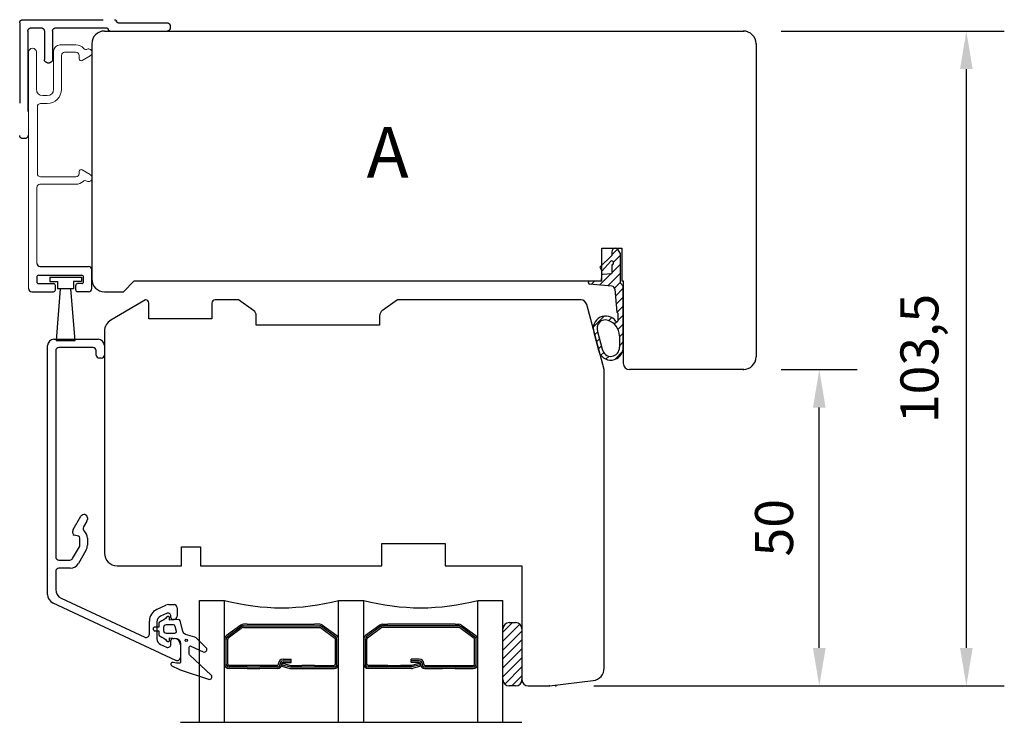
# Model space of a CAD drawing. Units: millimetres. Extents: x 81 to 884, y 48 to 622.
# Drawn here: x 227 to 382, y 378 to 489 of the extents above; entities that cross this region are included whole.
import ezdxf

# ---------------------------------------------------------------- set-up
doc = ezdxf.new("R2010")
doc.units = ezdxf.units.MM
doc.linetypes.add('DASHED', pattern=[19.05, 12.7, -6.35])
doc.layers.add('09 ALUMINIUM', color=55, linetype='Continuous', lineweight=25)
for name, color, linetype in [('1', 7, 'Continuous'), ('DIM', 5, 'Continuous'), ('Dimension', 7, 'Continuous'), ('KON', 7, 'Continuous'), ('Line Hatch', 252, 'Continuous'), ('Line Hidden Contour', 252, 'DASHED'), ('Line Visable Contour', 7, 'Continuous')]:
    doc.layers.add(name, color=color, linetype=linetype)
doc.styles.add('Inwido', font='GOTHIC.TTF', dxfattribs={"height": 6})
doc.dimstyles.new('InWido', dxfattribs={"dimscale": 2, "dimtxt": 3, "dimasz": 3, "dimexe": 3, "dimexo": 3, "dimgap": 2, "dimtad": 1, "dimdec": 1, "dimtxsty": 'Inwido', "dimcen": 0.09, "dimclrd": 256, "dimclre": 256, "dimclrt": 256, "dimadec": 1, "dimazin": 2, "dimtfac": 1, "dimtdec": 4, "dimtofl": 0, "dimtmove": 2, "dimatfit": 3, "dimfxl": 1, "dimtfillclr": 256, "dimtolj": 1, "dimlwd": -1, "dimlwe": -1, "dimarcsym": 0})

# ---------------------------------------------------------------- blocks, each defined once
blk = doc.blocks.new('Tj4480')
at = {"layer": 'Line Hatch'}
h = blk.add_hatch(dxfattribs=at)
h.set_pattern_fill('_USER', color=256, angle=45, pattern_type=0)
h.set_pattern_definition([(45, (177.7117, -22.1966), (-0.707107, 0.707107), [])])
edge = h.paths.add_edge_path()
edge.add_line((0, -10.44835), (-0.057121, -11.034369))
edge.add_line((-0.057121, -11.034369), (-0.538413, -11.90627))
edge.add_line((-0.538413, -11.90627), (-1.593224, -12.480792))
edge.add_line((-1.593224, -12.480792), (-2.694801, -12.372158))
edge.add_line((-2.694801, -12.372158), (-3.166657, -12.120845))
edge.add_line((-3.166657, -12.120845), (-3.590861, -11.642963))
edge.add_line((-3.590861, -11.642963), (-4.71341, -7.673963))
edge.add_line((-4.71341, -7.673963), (-4.720287, -7.390691))
edge.add_line((-4.720287, -7.390691), (-4.59493, -6.790458))
edge.add_line((-4.59493, -6.790458), (-4.141917, -6.095184))
edge.add_line((-4.141917, -6.095184), (-3.451359, -5.654414))
edge.add_line((-3.451359, -5.654414), (-2.702926, -5.532437))
edge.add_line((-2.702926, -5.532437), (-2.180195, -5.622116))
edge.add_line((-2.180195, -5.622116), (-1.711015, -5.842487))
edge.add_line((-1.711015, -5.842487), (-1.328501, -6.165046))
edge.add_line((-1.328501, -6.165046), (-1.159132, -6.377884))
edge.add_line((-1.159132, -6.377884), (-0.88041, -6.417042))
edge.add_line((-0.88041, -6.417042), (-0.8, -6.256735))
edge.add_line((-0.8, -6.256735), (-0.8, -5.15))
edge.add_line((-0.8, -5.15), (-1, -4.95))
edge.add_line((-1, -4.95), (-1.321051, -1.280365))
edge.add_line((-1.321051, -1.280365), (-1.370346, -1.103542))
edge.add_line((-1.370346, -1.103542), (-1.542223, -0.907635))
edge.add_line((-1.542223, -0.907635), (-1.77557, -0.825846))
edge.add_line((-1.77557, -0.825846), (-1.944061, -0.811104))
edge.add_line((-1.944061, -0.811104), (-5.317431, -0.515973))
edge.add_line((-5.317431, -0.515973), (-5.5, -0.316734))
edge.add_line((-5.5, -0.316734), (-5.5, -0.2))
edge.add_arc((-5.3, -0.2), 0.2, 90, 180, ccw=False)
edge.add_line((-5.3, 0), (-3.5, 0))
edge.add_line((-3.5, 0), (-3.421943, 0.892197))
edge.add_line((-3.421943, 0.892197), (-3.240135, 1.074004))
edge.add_line((-3.240135, 1.074004), (-1.8, 1.2))
edge.add_line((-1.8, 1.2), (-1.8, 2.573205))
edge.add_arc((-1.8, 2.873205), 0.3, 270, 480)
edge.add_line((-1.95, 3.133013), (-2.151608, 2.907364))
edge.add_line((-2.151608, 2.907364), (-3.35, 1.566066))
edge.add_line((-3.35, 1.566066), (-3.7, 2.172283))
edge.add_line((-3.7, 2.172283), (-1.8, 4.027906))
edge.add_line((-1.8, 4.027906), (-1.8, 4.6))
edge.add_arc((-1.2, 4.6), 0.6, 90, 180, ccw=False)
edge.add_line((-1.2, 5.2), (-0.96188, 5.2))
edge.add_line((-0.96188, 5.2), (-0.5, 4.4))
edge.add_line((-0.5, 4.4), (-0.5, -0.3))
edge.add_line((-0.5, -0.3), (0, -0.8))
edge.add_line((0, -0.8), (0, -10.44835))
edge = h.paths.add_edge_path(flags=16)
edge.add_line((-2.372903, -6.221292), (-2.543463, -6.174149))
edge.add_line((-2.543463, -6.174149), (-3.085677, -6.176098))
edge.add_line((-3.085677, -6.176098), (-3.550436, -6.373664))
edge.add_line((-3.550436, -6.373664), (-3.795925, -6.587837))
edge.add_line((-3.795925, -6.587837), (-3.975601, -6.844117))
edge.add_line((-3.975601, -6.844117), (-4.101798, -7.184065))
edge.add_line((-4.101798, -7.184065), (-4.132225, -7.421707))
edge.add_line((-4.132225, -7.421707), (-4.118228, -7.66818))
edge.add_line((-4.118228, -7.66818), (-4.073297, -7.863599))
edge.add_line((-4.073297, -7.863599), (-3.889519, -8.53096))
edge.add_line((-3.889519, -8.53096), (-3.257352, -10.971758))
edge.add_line((-3.257352, -10.971758), (-3.148832, -11.219657))
edge.add_line((-3.148832, -11.219657), (-2.877001, -11.560911))
edge.add_line((-2.877001, -11.560911), (-2.449128, -11.82454))
edge.add_line((-2.449128, -11.82454), (-1.835694, -11.909638))
edge.add_line((-1.835694, -11.909638), (-1.352764, -11.772707))
edge.add_line((-1.352764, -11.772707), (-0.987261, -11.507498))
edge.add_line((-0.987261, -11.507498), (-0.761063, -11.201693))
edge.add_line((-0.761063, -11.201693), (-0.634254, -10.871854))
edge.add_line((-0.634254, -10.871854), (-0.600339, -10.659017))
edge.add_line((-0.600339, -10.659017), (-0.6, -8.65))
edge.add_arc((-3.15, -8.65), 2.55, 0, 72.257241)
at = {"layer": 'Line Visable Contour'}
for p, q in [((-1.2, 5.2), (-0.96188, 5.2)), ((-0.5, 4.4), (-0.96188, 5.2)), ((-3.7, 2.172283), (-1.8, 4.027906)), ((-3.35, 1.566066), (-1.95, 3.133013)), ((-1.8, 4.6), (-1.8, 4.027906)), ((-0.5, 4.4), (-0.5, -0.3)), ((-3.7, 2.172283), (-3.35, 1.566066)), ((-1.8, 2.573205), (-1.8, 1.2)), ((-5.3, 0), (-3.5, 0)), ((-3.421943, 0.892197), (-3.5, 0)), ((-3.240135, 1.074004), (-1.8, 1.2)), ((-5.5, -0.316734), (-5.5, -0.2)), ((-1.775571, -0.825845), (-5.317431, -0.515973)), ((-1.321051, -1.280365), (-1, -4.95)), ((0, -0.8), (-0.5, -0.3)), ((0, -10.44835), (0, -0.8)), ((-0.8, -5.15), (-1, -4.95)), ((-0.8, -5.963603), (-0.8, -5.15)), ((-0.8, -6.256735), (-0.8, -5.963603)), ((-4.617767, -8.116313), (-3.887748, -10.914719)), ((-4.037197, -7.96486), (-3.307178, -10.763266)), ((-0.6, -8.65), (-0.6, -10.44835))]:
    blk.add_line(p, q, dxfattribs=at)
for centre, radius, start, end in [((-1.2, 4.6), 0.6, 90, 180), ((-1.8, 2.873205), 0.3, 270, 120), ((-5.3, -0.2), 0.2, 90, 180), ((-3.222704, 0.874765), 0.2, 95, 175), ((-5.3, -0.316734), 0.2, 180, 265), ((-1.819148, -1.323943), 0.5, 5, 85), ((-2.768854, -7.485036), 1.953712, 34.519846, 198.851516), ((-2.809914, -7.470246), 1.323202, 70.714946, 201.950196), ((-3.15, -8.65), 2.55, 0, 72.257241), ((-1, -6.256735), 0.2, 217.282325, 0), ((-1.959273, -10.553165), 1.962075, 190.618657, 3.062222), ((-1.959907, -10.551493), 1.363813, 188.933034, 4.337336)]:
    blk.add_arc(centre, radius, start, end, dxfattribs=at)
blk = doc.blocks.new('Borstlist Schlegel')
for p, q in [((286.57, 896.07), (278.42, 896.72)), ((278.42, 896.72), (278.42, 893.72)), ((288.42, 897.72), (287.72, 897.72)), ((287.72, 897.72), (287.72, 896.47)), ((288.42, 897.72), (288.42, 892.72)), ((287.72, 896.47), (286.57, 896.47)), ((286.57, 893.97), (286.57, 896.47)), ((278.42, 893.72), (286.57, 894.37)), ((287.72, 893.97), (286.57, 893.97)), ((287.72, 892.72), (287.72, 893.97)), ((288.42, 892.72), (287.72, 892.72))]:
    blk.add_line(p, q)
blk = doc.blocks.new('dl1580')
at = {"layer": 'Line Hidden Contour'}
for p, q in [((0, 9.1), (0, 18.1)), ((0.8, 18.6), (0.5, 18.6)), ((1.3, 10.39), (1.3, 18.1)), ((1.8, -4.7), (1.8, 9.8)), ((0.5, 0.5), (0.5, 8.51)), ((0, 0), (-4.5, 0)), ((-5, -0.8), (-5, -0.5)), ((0, -1.3), (-4.5, -1.3)), ((0.5, -3.4), (0.5, -1.8)), ((-17, -4.4), (-17, -4.7)), ((0, -3.9), (-16.5, -3.9)), ((1.3, -5.2), (-16.5, -5.2))]:
    blk.add_line(p, q, dxfattribs=at)
for centre, radius, start, end in [((0.5, 18.1), 0.5, 90, 180), ((0.8, 18.1), 0.5, 0, 90), ((1.6, 10.39), 0.3, 180, 260.4059), ((1.5, 9.8), 0.3, 0, 80.4059), ((0.3, 9.1), 0.3, 180, 260.4059), ((0.2, 8.51), 0.3, 0, 80.4059), ((-4.5, -0.5), 0.5, 90, 180), ((0, 0.5), 0.5, 270, 0), ((-4.5, -0.8), 0.5, 180, 270), ((0, -1.8), 0.5, 0, 90), ((-16.5, -4.4), 0.5, 90, 180), ((0, -3.4), 0.5, 270, 0), ((-16.5, -4.7), 0.5, 180, 270), ((1.3, -4.7), 0.5, 270, 0)]:
    blk.add_arc(centre, radius, start, end, dxfattribs=at)
blk = doc.blocks.new('*D36')
for p, q in [((347.23, 433.33), (359.23, 433.33)), ((353.23, 389.33), (353.23, 427.33)), ((317.58, 383.33), (359.23, 383.33))]:
    blk.add_line(p, q)
for points in [[(354.23, 427.33), (352.23, 427.33), (353.23, 433.33)], [(352.23, 389.33), (354.23, 389.33), (353.23, 383.33)]]:
    blk.add_solid(points)
at = {"layer": 'Defpoints', "color": 0}
for p in [(341.23, 433.33), (353.23, 433.33), (311.58, 383.33)]:
    blk.add_point(p, dxfattribs=at)
at = {"insert": (346.08, 408.33), "char_height": 6, "attachment_point": 5, "rotation": 90, "style": 'Inwido'}
blk.add_mtext('\\A1;50', dxfattribs=at)
blk = doc.blocks.new('*D37')
for p, q in [((347.23, 486.83), (382.48, 486.83)), ((376.48, 389.33), (376.48, 480.83)), ((318.2, 383.33), (382.48, 383.33))]:
    blk.add_line(p, q)
for points in [[(377.48, 480.83), (375.48, 480.83), (376.48, 486.83)], [(375.48, 389.33), (377.48, 389.33), (376.48, 383.33)]]:
    blk.add_solid(points)
at = {"layer": 'Defpoints', "color": 0}
for p in [(341.23, 486.83), (376.48, 486.83), (312.2, 383.33)]:
    blk.add_point(p, dxfattribs=at)
at = {"insert": (369.06, 435.08), "char_height": 6, "attachment_point": 5, "rotation": 90, "style": 'Inwido'}
blk.add_mtext('\\A1;103,5', dxfattribs=at)

msp = doc.modelspace()

# ---------------------------------------------------------------- hatches: boundary and pattern name
at = {"layer": 'Line Hatch'}
h = msp.add_hatch(dxfattribs=at)
h.set_pattern_fill('_USER', color=256, angle=45, pattern_type=0)
h.set_pattern_definition([(45, (500.1082, 423.2512), (-0.707107, 0.707107), [])])
edge = h.paths.add_edge_path()
edge.add_line((305.23, 393.33), (304.23, 393.33))
edge.add_arc((304.23, 392.33), 1, 90, 180)
edge.add_line((303.23, 392.33), (303.23, 384.33))
edge.add_arc((304.23, 384.33), 1, 180, 270)
edge.add_line((304.23, 383.33), (305.23, 383.33))
edge.add_arc((305.23, 384.33), 1, 270, 360)
edge.add_line((306.23, 384.33), (306.23, 392.33))
edge.add_arc((305.23, 392.33), 1, 0, 90)

# ---------------------------------------------------------------- linework, layer by layer
at = {"color": 7, "linetype": 'Continuous', "lineweight": 15}
for p, q in [((235.73, 484.63), (233.18, 484.63)), ((228.23, 483.5), (228.23, 446.13)), ((229.48, 477.63), (229.48, 483.5)), ((232.18, 483.63), (232.18, 477.63)), ((233.43, 477.63), (233.43, 482.98)), ((233.93, 483.48), (235.73, 483.48)), ((236.23, 482.98), (236.23, 482.43)), ((236.68, 482.17), (237.98, 482.92)), ((238.23, 483.35), (238.23, 483.52)), ((231.18, 476.63), (230.48, 476.63)), ((229.63, 464.28), (229.63, 474.88)), ((230.13, 475.38), (231.18, 475.38)), ((236.23, 464.63), (236.23, 464.28)), ((237.98, 464.14), (236.68, 464.89)), ((230.03, 462.63), (235.73, 462.63)), ((235.73, 463.78), (230.13, 463.78)), ((237.43, 463.12), (237.48, 463.1)), ((238.23, 463.53), (238.23, 463.7)), ((229.53, 450.13), (229.53, 462.13))]:
    msp.add_line(p, q, dxfattribs=at)
for p, q in [((232.23, 438.13), (239.23, 438.13)), ((238.43, 436.83), (233.03, 436.83)), ((238.93, 435.63), (238.93, 436.33)), ((240.23, 437.13), (240.23, 435.63)), ((239.73, 435.13), (239.43, 435.13)), ((306.23, 402.33), (306.23, 398.83)), ((306.23, 402.33), (306.23, 396.33)), ((262.8, 393.08), (273.44, 393.08)), ((262.8, 392.83), (273.44, 392.83)), ((262.8, 392.58), (273.44, 392.58)), ((295.66, 393.08), (285.02, 393.08)), ((295.66, 392.83), (285.02, 392.83)), ((295.66, 392.58), (285.02, 392.58)), ((264.8, 386.58), (262.8, 386.58)), ((262.8, 386.33), (264.8, 386.33)), ((262.8, 386.08), (264.8, 386.08)), ((268.01, 386.85), (268.01, 386.78)), ((273.44, 386.58), (271.44, 386.58)), ((271.44, 386.33), (273.44, 386.33)), ((271.44, 386.08), (273.44, 386.08)), ((285.02, 386.58), (287.02, 386.58)), ((287.02, 386.33), (285.02, 386.33)), ((287.02, 386.08), (285.02, 386.08)), ((290.45, 386.85), (290.45, 386.78)), ((293.66, 386.58), (295.66, 386.58)), ((295.66, 386.33), (293.66, 386.33)), ((295.66, 386.08), (293.66, 386.08))]:
    msp.add_line(p, q)
at = {"linetype": 'Continuous', "lineweight": 25}
for p, q in [((231.23, 397.79), (231.23, 437.13)), ((232.53, 436.33), (232.53, 403.73)), ((235.3, 408.04), (236.52, 410.16)), ((237.46, 409.39), (236.92, 408.45)), ((237.53, 409.88), (237.53, 409.64)), ((235.23, 407.45), (235.23, 407.79)), ((236.11, 406.99), (235.45, 407.16)), ((236.33, 405.57), (236.33, 406.7)), ((237.53, 406.7), (237.53, 405.57)), ((235.2, 403.48), (236.26, 405.32)), ((237.3, 404.72), (236.12, 402.68)), ((233.03, 403.23), (234.77, 403.23)), ((234.83, 401.93), (233.03, 401.93)), ((232.53, 401.43), (232.53, 398.56)), ((233.4, 397.2), (246.62, 391.04)), ((251.52, 387.37), (232.1, 396.43)), ((248.48, 395.4), (249.94, 396.08)), ((250.36, 396.18), (251.23, 396.18)), ((251.73, 395.68), (251.73, 394.33)), ((250.02, 394.8), (249.11, 394.37)), ((250.73, 394.13), (250.73, 394.34)), ((251.23, 393.83), (251.03, 393.83)), ((247.33, 391.49), (247.33, 393.59)), ((248.53, 393.46), (248.53, 390.78)), ((251.03, 390.83), (251.23, 390.83)), ((249.11, 389.88), (250.02, 389.45)), ((250.73, 389.91), (250.73, 390.53)), ((252.23, 389.83), (252.23, 387.83))]:
    msp.add_line(p, q, dxfattribs=at)
at = {"color": 7, "linetype": 'Continuous', "lineweight": 15}
for centre, radius, start, end in [((228.85, 483.5), 0.625, 0, 180), ((233.18, 483.63), 1, 90, 180), ((235.73, 482.98), 1.65, 42.6104, 90), ((237.31, 484.43), 0.5, 222.6104, 294.6867), ((233.93, 482.98), 0.5, 90, 180), ((235.73, 482.98), 0.5, 0, 90), ((237.73, 483.52), 0.5, 0, 114.6867), ((237.73, 483.35), 0.5, 300, 0), ((236.53, 482.43), 0.3, 180, 300), ((230.48, 477.63), 1, 180, 270), ((231.18, 477.63), 2.25, 270, 0), ((231.18, 477.63), 1, 270, 0), ((230.13, 474.88), 0.5, 90, 180), ((230.13, 464.28), 0.5, 180, 270), ((235.73, 464.28), 0.5, 270, 0), ((236.53, 464.63), 0.3, 60, 180), ((237.73, 463.7), 0.5, 0, 60), ((230.03, 462.13), 0.5, 90, 180), ((235.73, 464.28), 1.65, 270, 312.4895), ((237.18, 462.69), 0.5, 60, 132.4895), ((237.73, 463.53), 0.5, 240, 360)]:
    msp.add_arc(centre, radius, start, end, dxfattribs=at)
for centre, radius, start, end in [((232.23, 437.13), 1, 90, 180), ((239.23, 437.13), 1, 0, 90), ((233.03, 436.33), 0.5, 90, 180), ((238.43, 436.33), 0.5, 360, 90), ((239.43, 435.63), 0.5, 180, 270), ((239.73, 435.63), 0.5, 270, 0), ((268.23, 431.17), 35.49, 255.3114, 284.6886), ((290.23, 431.17), 35.49, 255.3114, 284.6886)]:
    msp.add_arc(centre, radius, start, end)
at = {"linetype": 'Continuous', "lineweight": 25}
for centre, radius, start, end in [((236.99, 409.88), 0.543, 0, 150), ((237.03, 409.64), 0.5, 330, 0), ((235.73, 407.79), 0.5, 150, 180), ((237.35, 408.2), 0.5, 150, 228.6945), ((236.03, 406.7), 1.5, 0, 48.6945), ((235.53, 407.45), 0.3, 180, 255), ((236.03, 406.7), 0.3, 0, 75), ((235.83, 405.57), 0.5, 330, 0), ((235.83, 405.57), 1.7, 330, 0), ((233.03, 403.73), 0.5, 180, 270), ((234.77, 403.73), 0.5, 270, 330), ((233.03, 401.43), 0.5, 90, 180), ((234.83, 403.43), 1.5, 270, 330), ((234.03, 398.56), 1.5, 180, 245), ((232.73, 397.79), 1.5, 180, 245), ((249.33, 393.59), 2, 115, 180), ((250.36, 395.18), 1, 90, 115), ((251.23, 395.68), 0.5, 0, 90), ((249.53, 393.46), 1, 115, 180), ((250.23, 394.34), 0.5, 0, 115), ((251.03, 394.13), 0.3, 180, 270), ((251.23, 394.33), 0.5, 270, 0), ((246.83, 391.49), 0.5, 245, 0), ((249.53, 390.78), 1, 180, 245), ((251.03, 390.53), 0.3, 90, 180), ((251.23, 389.83), 1, 0, 90), ((250.23, 389.91), 0.5, 245, 0), ((251.73, 387.83), 0.5, 245, 0)]:
    msp.add_arc(centre, radius, start, end, dxfattribs=at)
at = {"color": 7}
for p in [(341.23, 486.83), (341.23, 486.83), (343.23, 484.83), (341.23, 433.33), (341.23, 433.33), (310.58, 383.33), (311.58, 383.33)]:
    msp.add_point(p, dxfattribs=at)
at = {"layer": '09 ALUMINIUM', "color": 7}
for p, q in [((230.03, 449.63), (237.73, 449.63)), ((238.23, 446.13), (238.23, 449.13)), ((229.53, 447.93), (229.53, 447.23)), ((229.83, 448.23), (236.63, 448.23)), ((229.83, 446.93), (232.18, 446.93)), ((236.63, 446.93), (235.98, 446.93)), ((236.93, 447.23), (236.93, 447.93)), ((228.73, 445.63), (232.18, 445.63)), ((232.48, 445.93), (232.48, 446.63)), ((235.68, 445.93), (235.68, 446.63)), ((237.73, 445.63), (235.98, 445.63))]:
    msp.add_line(p, q, dxfattribs=at)
for centre, radius, start, end in [((230.03, 450.13), 0.5, 180, 270), ((237.73, 449.13), 0.5, 0, 90), ((229.83, 447.93), 0.3, 90, 180), ((229.83, 447.23), 0.3, 180, 270), ((232.18, 446.63), 0.3, 0, 90), ((235.98, 446.63), 0.3, 90, 180), ((236.63, 447.93), 0.3, 0, 90), ((236.63, 447.23), 0.3, 270, 0), ((228.73, 446.13), 0.5, 180, 270), ((232.18, 445.93), 0.3, 270, 0), ((235.98, 445.93), 0.3, 180, 270), ((237.73, 446.13), 0.5, 270, 0)]:
    msp.add_arc(centre, radius, start, end, dxfattribs=at)
at = {"layer": '1', "color": 7, "linetype": 'Continuous'}
for p, q in [((240.23, 486.83), (254.23, 486.83)), ((254.23, 486.83), (267.23, 486.83)), ((267.23, 486.83), (341.23, 486.83)), ((238.23, 484.83), (238.23, 447.63)), ((343.23, 484.83), (343.23, 435.33)), ((318.83, 447.33), (318.83, 452.53)), ((318.83, 452.53), (322.03, 452.53)), ((322.03, 452.53), (322.03, 447.33)), ((243.23, 445.63), (244.93, 447.33)), ((244.93, 447.33), (318.83, 447.33)), ((322.03, 447.33), (322.23, 447.33)), ((322.23, 447.33), (322.23, 434.33)), ((240.23, 445.63), (243.23, 445.63)), ((246.73, 444.33), (241.23, 441.15)), ((247.23, 441.33), (247.23, 443.83)), ((257.23, 443.83), (257.23, 441.33)), ((261.4, 444.33), (257.73, 444.33)), ((263.8, 442.65), (261.4, 444.33)), ((286.55, 444.33), (284.16, 442.65)), ((315.52, 444.33), (286.55, 444.33)), ((319.23, 433.33), (316.48, 443.59)), ((257.23, 441.33), (247.23, 441.33)), ((264.23, 440.33), (264.23, 441.83)), ((283.73, 441.83), (283.73, 440.33)), ((240.23, 439.42), (240.23, 404.33)), ((283.73, 440.33), (264.23, 440.33)), ((319.23, 386.16), (319.23, 433.33)), ((341.23, 433.33), (323.23, 433.33)), ((252.43, 405.33), (255.43, 405.33)), ((252.43, 402.33), (252.43, 405.33)), ((255.43, 405.33), (255.43, 402.33)), ((284.08, 405.83), (294.08, 405.83)), ((284.08, 402.33), (284.08, 405.83)), ((294.08, 405.83), (294.08, 402.33)), ((242.23, 402.33), (252.43, 402.33)), ((255.43, 402.33), (284.08, 402.33)), ((294.08, 402.33), (306.23, 402.33)), ((306.23, 402.33), (306.23, 384.33)), ((307.23, 383.33), (310.58, 383.33)), ((310.58, 383.33), (317.47, 384.17))]:
    msp.add_line(p, q, dxfattribs=at)
for centre, radius, start, end in [((240.23, 484.83), 2, 90, 180), ((341.23, 484.83), 2, 0, 90), ((240.23, 447.63), 2, 180, 270), ((246.73, 443.83), 0.5, 0, 90), ((257.73, 443.83), 0.5, 90, 180), ((315.52, 443.33), 1, 15, 90), ((263.23, 441.83), 1, 360, 55), ((284.73, 441.83), 1, 125, 180), ((242.23, 439.42), 2, 120, 180), ((323.23, 434.33), 1, 180, 270), ((341.23, 435.33), 2, 270, 0), ((242.23, 404.33), 2, 180, 270), ((317.23, 386.16), 2, 277, 0), ((307.23, 384.33), 1, 180, 270)]:
    msp.add_arc(centre, radius, start, end, dxfattribs=at)
at = {"layer": 'DIM', "color": 7}
msp.add_circle((253.17, 390.53), 0.2, dxfattribs=at)
at = {"layer": 'KON'}
for points in [[(250.09, 394.24, -0.132886), (249.02, 393.47, 0.312949), (248.83, 393.19), (248.83, 392.63), (248.23, 392.63, 1), (248.23, 392.03), (248.83, 392.03), (248.83, 391.46, 0.312949), (249.02, 391.18, -0.132886), (250.09, 390.42, 0.705214), (250.53, 390.58), (250.53, 390.93), (251.53, 390.83, -0.414214), (252.23, 390.13), (252.23, 387.03, -0.414453), (252.13, 386.93), (251.63, 386.93), (251.09, 387.04, 0.890672), (250.9, 386.48), (251.98, 385.97, 0.029214), (252.19, 385.89), (256.7, 384.38, 0.791396), (257.11, 385.04), (253.69, 388.27, -0.198912), (253.63, 388.41), (253.63, 389.45, -0.548619), (253.91, 389.63), (255.86, 388.72, 0.8391), (256.31, 389.37), (254.91, 390.77, 0.119054), (254.51, 391.02), (253.06, 391.48, -0.262098), (252.6, 391.99), (252.21, 393.6, 0.347209), (251.92, 393.83), (250.53, 393.73), (250.53, 394.08, 0.705214)], [(249.63, 392.03), (249.63, 392.63, -0.414214), (250.03, 393.03), (251.08, 393.03, -0.347209), (251.38, 392.8), (251.57, 392, -0.484551), (251.28, 391.63), (250.03, 391.63, -0.414214)]]:
    msp.add_lwpolyline(points, format="xyb", close=True, dxfattribs=at)
at = {"layer": 'Line Hidden Contour', "linetype": 'ByBlock'}
msp.add_line((252.23, 377.58), (306.23, 377.58), dxfattribs=at)
at = {"layer": 'Line Visable Contour'}
for p, q in [((255.23, 396.83), (259.23, 396.83)), ((255.23, 377.58), (255.23, 396.83)), ((259.23, 377.58), (259.23, 396.83)), ((277.23, 396.83), (281.23, 396.83)), ((277.23, 377.58), (277.23, 396.83)), ((281.23, 377.58), (281.23, 396.83)), ((299.23, 396.83), (303.23, 396.83)), ((299.23, 377.58), (299.23, 396.83)), ((303.23, 377.58), (303.23, 396.83)), ((261.78, 392.95), (259.52, 391.29)), ((261.92, 392.75), (259.67, 391.09)), ((262.07, 392.54), (259.81, 390.89)), ((262.8, 393.08), (262.19, 393.08)), ((262.19, 392.83), (262.8, 392.83)), ((262.19, 392.58), (262.8, 392.58)), ((274.27, 393.08), (273.44, 393.08)), ((273.44, 392.83), (274.27, 392.83)), ((273.44, 392.58), (274.27, 392.58)), ((274.39, 392.54), (276.65, 390.89)), ((274.54, 392.75), (276.79, 391.09)), ((274.68, 392.95), (276.94, 391.29)), ((283.78, 392.95), (281.52, 391.29)), ((283.92, 392.75), (281.67, 391.09)), ((284.07, 392.54), (281.81, 390.89)), ((284.19, 393.08), (285.02, 393.08)), ((285.02, 392.83), (284.19, 392.83)), ((285.02, 392.58), (284.19, 392.58)), ((295.66, 393.08), (296.27, 393.08)), ((296.27, 392.83), (295.66, 392.83)), ((296.27, 392.58), (295.66, 392.58)), ((296.39, 392.54), (298.65, 390.89)), ((296.54, 392.75), (298.79, 391.09)), ((296.68, 392.95), (298.94, 391.29)), ((303.23, 384.33), (303.23, 392.33)), ((304.23, 393.33), (305.23, 393.33)), ((306.23, 392.33), (306.23, 384.33)), ((259.48, 386.78), (259.48, 390.72)), ((259.73, 386.78), (259.73, 390.72)), ((276.73, 386.78), (276.73, 390.72)), ((276.98, 386.78), (276.98, 390.72)), ((281.48, 386.78), (281.48, 390.72)), ((281.73, 386.78), (281.73, 390.72)), ((298.73, 386.78), (298.73, 390.72)), ((298.98, 386.78), (298.98, 390.72)), ((262.8, 386.58), (259.93, 386.58)), ((262.8, 386.33), (259.93, 386.33)), ((262.8, 386.08), (259.93, 386.08)), ((267.56, 386.58), (264.8, 386.58)), ((267.56, 386.33), (264.8, 386.33)), ((267.56, 386.08), (264.8, 386.08)), ((267.76, 386.78), (267.76, 386.85)), ((268.26, 386.44), (268.39, 386.92)), ((268.26, 386.78), (268.26, 386.85)), ((268.26, 386.44), (269.51, 386.11)), ((268.33, 386.68), (269.63, 386.33)), ((268.39, 386.92), (269.66, 386.58)), ((268.46, 387.55), (269.76, 387.55)), ((268.46, 387.3), (269.76, 387.3)), ((268.46, 387.05), (269.76, 387.05)), ((269.63, 386.33), (271.44, 386.33)), ((269.66, 386.58), (271.44, 386.58)), ((269.69, 386.08), (271.44, 386.08)), ((269.76, 387.05), (269.76, 387.55)), ((273.44, 386.58), (276.53, 386.58)), ((273.44, 386.33), (276.53, 386.33)), ((273.44, 386.08), (276.53, 386.08)), ((285.02, 386.58), (281.93, 386.58)), ((285.02, 386.33), (281.93, 386.33)), ((285.02, 386.08), (281.93, 386.08)), ((288.8, 386.58), (287.02, 386.58)), ((288.83, 386.33), (287.02, 386.33)), ((288.77, 386.08), (287.02, 386.08)), ((288.7, 387.05), (288.7, 387.55)), ((290, 387.55), (288.7, 387.55)), ((290, 387.3), (288.7, 387.3)), ((290, 387.05), (288.7, 387.05)), ((290.07, 386.92), (288.8, 386.58)), ((290.13, 386.68), (288.83, 386.33)), ((290.2, 386.44), (288.95, 386.11)), ((290.2, 386.44), (290.07, 386.92)), ((290.2, 386.78), (290.2, 386.85)), ((290.7, 386.78), (290.7, 386.85)), ((290.9, 386.58), (293.66, 386.58)), ((290.9, 386.33), (293.66, 386.33)), ((290.9, 386.08), (293.66, 386.08)), ((295.66, 386.58), (298.53, 386.58)), ((295.66, 386.33), (298.53, 386.33)), ((295.66, 386.08), (298.53, 386.08)), ((305.23, 383.33), (304.23, 383.33))]:
    msp.add_line(p, q, dxfattribs=at)
for centre, radius, start, end in [((262.19, 392.38), 0.7, 90, 126.0274), ((262.19, 392.38), 0.45, 90, 126.0274), ((262.19, 392.38), 0.2, 90, 126.0274), ((274.27, 392.38), 0.7, 53.9726, 90), ((274.27, 392.38), 0.45, 53.9726, 90), ((274.27, 392.38), 0.2, 53.9726, 90), ((284.19, 392.38), 0.7, 90, 126.0274), ((284.19, 392.38), 0.45, 90, 126.0274), ((284.19, 392.38), 0.2, 90, 126.0274), ((296.27, 392.38), 0.7, 53.9726, 90), ((296.27, 392.38), 0.45, 53.9726, 90), ((296.27, 392.38), 0.2, 53.9726, 90), ((304.23, 392.33), 1, 90, 180), ((305.23, 392.33), 1, 0, 90), ((259.93, 390.72), 0.7, 126.0274, 180), ((259.93, 390.72), 0.45, 126.0274, 180), ((259.93, 390.72), 0.2, 126.0274, 180), ((276.53, 390.72), 0.2, 0, 53.9726), ((276.53, 390.72), 0.45, 0, 53.9726), ((276.53, 390.72), 0.7, 0, 53.9726), ((281.93, 390.72), 0.7, 126.0274, 180), ((281.93, 390.72), 0.45, 126.0274, 180), ((281.93, 390.72), 0.2, 126.0274, 180), ((298.53, 390.72), 0.2, 0, 53.9726), ((298.53, 390.72), 0.45, 0, 53.9726), ((298.53, 390.72), 0.7, 0, 53.9726), ((259.93, 386.78), 0.7, 180, 270), ((259.93, 386.78), 0.45, 180, 270), ((259.93, 386.78), 0.2, 180, 270), ((267.56, 386.78), 0.2, 270, 0), ((267.56, 386.78), 0.7, 270, 0), ((267.56, 386.78), 0.45, 270, 0), ((268.46, 386.85), 0.7, 90, 180), ((268.46, 386.85), 0.45, 90, 180), ((268.46, 386.85), 0.2, 90, 180), ((269.69, 386.78), 0.7, 255, 270), ((276.53, 386.78), 0.7, 270, 0), ((276.53, 386.78), 0.2, 270, 0), ((276.53, 386.78), 0.45, 270, 0), ((281.93, 386.78), 0.7, 180, 270), ((281.93, 386.78), 0.45, 180, 270), ((281.93, 386.78), 0.2, 180, 270), ((288.77, 386.78), 0.7, 270, 285), ((290, 386.85), 0.7, 0, 90), ((290, 386.85), 0.45, 0, 90), ((290, 386.85), 0.2, 0, 90), ((290.9, 386.78), 0.7, 180, 270), ((290.9, 386.78), 0.45, 180, 270), ((290.9, 386.78), 0.2, 180, 270), ((298.53, 386.78), 0.7, 270, 0), ((298.53, 386.78), 0.2, 270, 0), ((298.53, 386.78), 0.45, 270, 0), ((304.23, 384.33), 1, 180, 270), ((305.23, 384.33), 1, 270, 360)]:
    msp.add_arc(centre, radius, start, end, dxfattribs=at)

# ---------------------------------------------------------------- block references
at = {"rotation": 89.9999999999995}
msp.add_blockref('Borstlist Schlegel', (1129.3, 159.53), dxfattribs=at)
at = {"layer": 'Line Visable Contour', "xscale": -1, "rotation": 270}
msp.add_blockref('dl1580', (232.03, 486.83), dxfattribs=at)
at = {"layer": 'Line Visable Contour'}
msp.add_blockref('Tj4480', (322.23, 447.33), dxfattribs=at)

# ---------------------------------------------------------------- texts
at = {"layer": 'Dimension', "insert": (281.68, 471.66), "char_height": 8, "attachment_point": 1, "line_spacing_factor": 1.320528, "style": 'Inwido'}
msp.add_mtext('A', dxfattribs=at)

# ---------------------------------------------------------------- dimensions: what is measured, and where the dimension line sits
for base, p1, p2, picture, middle in [((376.48, 486.83), (312.2, 383.33), (341.23, 486.83), '*D37', (369.06, 435.08)), ((353.23, 433.33), (311.58, 383.33), (341.23, 433.33), '*D36', (346.08, 408.33))]:
    dim = msp.add_linear_dim(base=base, p1=p1, p2=p2, angle=90, dimstyle='InWido')
    dim.commit()
    dim.dimension.update_dxf_attribs({"geometry": picture, "text_midpoint": middle})

doc.saveas('drawing.dxf')
